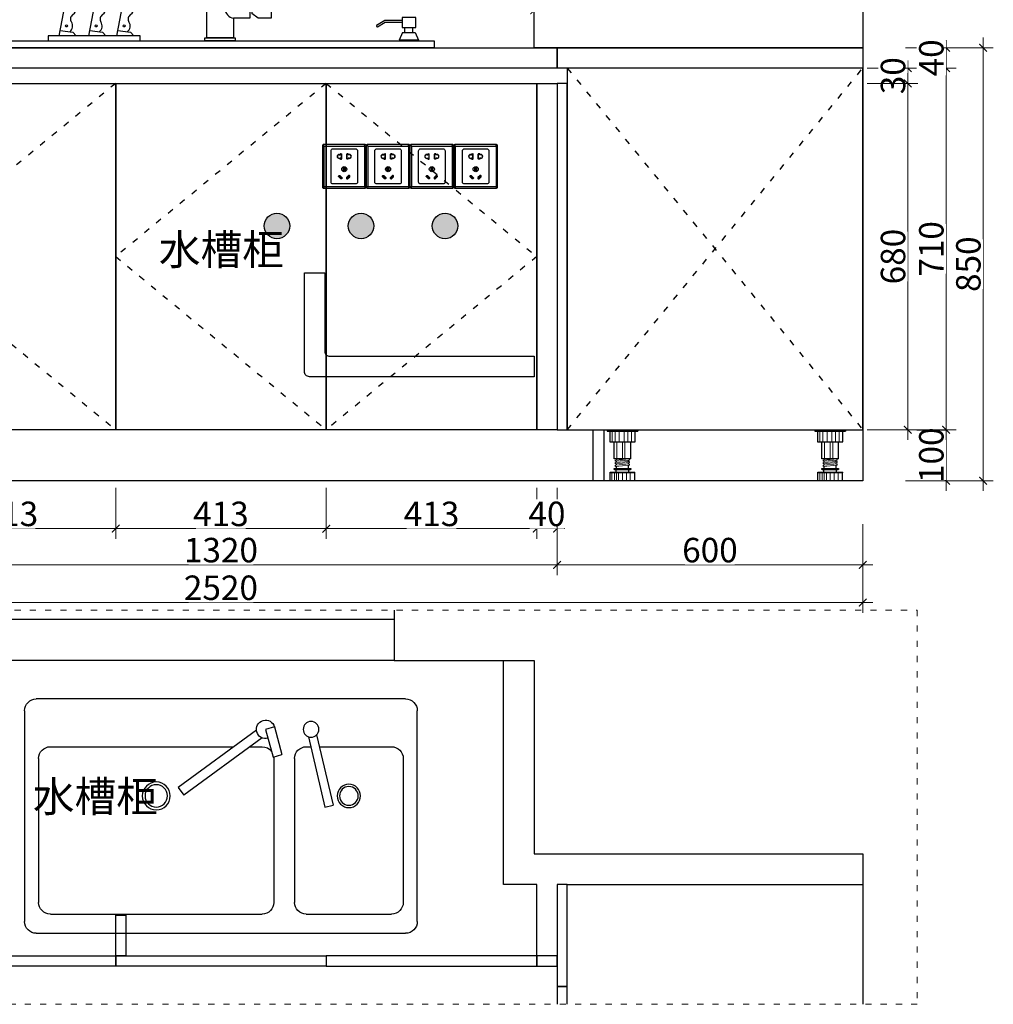
# Model space of a CAD drawing. Units: millimetres. Extents: x 859404 to 877458, y -1300053 to -1296262.
# Drawn here: x 871709 to 873620, y -1300053 to -1298120 of the extents above; entities that cross this region are included whole.
import ezdxf

# ---------------------------------------------------------------- set-up
doc = ezdxf.new("R2010")
doc.units = ezdxf.units.MM
doc.header["$PDMODE"] = 35
doc.linetypes.add('ACAD_ISO03W100', pattern=[30, 12, -18])
for name, color, linetype in [('P-平面洁具及配件（地格图不显示）', 1, 'Continuous'), ('ZB_厨柜', 7, 'Continuous'), ('电器', 4, 'Continuous')]:
    doc.layers.add(name, color=color, linetype=linetype)
for name, color, linetype, lineweight in [('水电', 7, 'Continuous', 30), ('窗外线', 130, 'Continuous', 25), ('装饰品', 216, 'Continuous', 5)]:
    doc.layers.add(name, color=color, linetype=linetype, lineweight=lineweight)
doc.styles.add('-宋体', font='txt', dxfattribs={"width": 0.9})
doc.styles.add('48', font='txt', dxfattribs={"width": 0.8, "height": 48})
doc.dimstyles.new('(标)48宋体', dxfattribs={"dimtxt": 48, "dimasz": 15, "dimexe": 20, "dimexo": 20, "dimgap": 5, "dimtad": 3, "dimdec": 0, "dimdsep": 46, "dimtxsty": '48', "dimblk": 'ARCHTICK', "dimcen": 30, "dimdle": 20, "dimclrd": 4, "dimclre": 4, "dimclrt": 7, "dimadec": 0, "dimazin": 2, "dimtfac": 1, "dimtdec": 0, "dimtix": 1, "dimtmove": 1, "dimatfit": 3, "dimldrblk": 'DOT', "dimfxl": 80, "dimfxlon": 1, "dimtolj": 1, "dimtzin": 0, "dimlwd": 5, "dimlwe": 5, "dimarcsym": 0})

# ---------------------------------------------------------------- blocks, each defined once
blk = doc.blocks.new('*U5')
at = {"layer": '电器'}
for p, q in [((-6, 100), (-6, 97)), ((54, 97), (-6, 97)), ((-0.9, 76), (-0.9, 97)), ((48.9, 97), (48.9, 76)), ((54, 100), (54, 97)), ((48.9, 76), (-0.9, 76)), ((7.5, 72), (7.5, 76)), ((7.5, 43.1), (7.5, 72)), ((40.5, 72), (40.5, 76)), ((40.5, 43.1), (40.5, 72)), ((7.5, 43.1), (40.5, 43.1)), ((10.5, 40.5), (10.5, 43)), ((12, 37.9), (12, 40.4)), ((36, 40.7), (36, 43.1)), ((37.5, 38.1), (37.5, 40.6)), ((39.5, 24), (8.5, 24)), ((39.5, 22), (8.5, 22)), ((10.5, 35.5), (10.5, 38)), ((10.5, 30.5), (10.5, 33)), ((11.5, 17), (11.5, 22)), ((12, 32.9), (12, 35.4)), ((12, 24), (12, 30.4)), ((36, 35.7), (36, 38.2)), ((36, 30.7), (36, 33.2)), ((36, 24), (36, 28.2)), ((36.5, 17), (36.5, 22)), ((37.5, 33.1), (37.5, 35.6)), ((37.5, 28.1), (37.5, 30.6)), ((-0.5, 15.6), (-0.5, 17)), ((48.5, 17), (-0.5, 17)), ((0, 0), (0, 15.6)), ((48, 0), (48, 15.6)), ((48.5, 15.6), (48.5, 17))]:
    blk.add_line(p, q, dxfattribs=at)
for centre, start, end in [((8.5, 23), 90, 270), ((39.5, 23), 270, 90)]:
    blk.add_arc(centre, 1, start, end, dxfattribs=at)
at = {"layer": '装饰品'}
for p, q in [((6.2, 76), (6.2, 97)), ((13.3, 76), (13.3, 97)), ((20.5, 76), (20.5, 97)), ((30.3, 76), (30.3, 97)), ((38.2, 76), (38.2, 97)), ((44.4, 76), (44.4, 97)), ((19.1, 72), (19.1, 76)), ((19.1, 43.1), (19.1, 72)), ((24, 72), (24, 76)), ((24, 43.1), (24, 72)), ((35.3, 72), (35.3, 76)), ((35.3, 43.1), (35.3, 72)), ((37.5, 40.6), (10.5, 43)), ((37.5, 38.1), (10.5, 40.5)), ((37.5, 35.6), (10.5, 38)), ((37.5, 33.1), (10.5, 35.5)), ((37.5, 30.6), (10.5, 33)), ((37.5, 28.1), (10.5, 30.5)), ((48.5, 15.6), (-0.5, 15.6)), ((8.7, 0), (8.7, 15.6)), ((16.2, 0), (16.2, 15.6)), ((23.9, 0), (23.9, 15.6)), ((31.5, 0), (31.5, 15.6)), ((36, 0), (36, 15.6)), ((39.7, 0), (39.7, 15.6)), ((44.7, 0), (44.7, 15.6))]:
    blk.add_line(p, q, dxfattribs=at)
blk = doc.blocks.new('ghdfhg')
at = {"color": 1, "lineweight": -3}
for p, q in [((38162.9, 4254.5), (38159.9, 4254.8)), ((38162.9, 4254.5), (38162.5, 4257.4)), ((38162.9, 4254.5), (38242.9, 4254.5)), ((38162.9, 4254.5), (38162.9, 4174.5)), ((38242.9, 4254.5), (38243.2, 4257.4)), ((38242.9, 4254.5), (38245.8, 4254.8)), ((38242.9, 4254.5), (38242.9, 4174.5)), ((38192.9, 4238), (38194.4, 4238)), ((38192.9, 4237.5), (38194.9, 4237.5)), ((38194.9, 4238.5), (38194.9, 4238.5)), ((38195.4, 4239), (38197.4, 4239)), ((38195.4, 4238), (38195.4, 4238)), ((38195.9, 4238.5), (38196.9, 4238.5)), ((38197.4, 4230), (38197.4, 4238)), ((38197.9, 4229.5), (38197.9, 4238.5)), ((38207.9, 4229.5), (38207.9, 4238.5)), ((38210.4, 4239), (38208.4, 4239)), ((38208.4, 4230), (38208.4, 4238)), ((38209.9, 4238.5), (38208.9, 4238.5)), ((38210.4, 4238), (38210.4, 4238)), ((38210.9, 4238.5), (38210.9, 4238.5)), ((38212.9, 4237.5), (38210.9, 4237.5)), ((38212.9, 4238), (38211.4, 4238)), ((38192.9, 4230.5), (38194.9, 4230.5)), ((38192.9, 4230), (38194.4, 4230)), ((38194.9, 4229.5), (38194.9, 4229.5)), ((38195.4, 4230), (38195.4, 4230)), ((38195.4, 4229), (38197.4, 4229)), ((38195.9, 4229.5), (38196.9, 4229.5)), ((38210.4, 4229), (38208.4, 4229)), ((38209.9, 4229.5), (38208.9, 4229.5)), ((38210.4, 4230), (38210.4, 4230)), ((38212.9, 4230.5), (38210.9, 4230.5)), ((38210.9, 4229.5), (38210.9, 4229.5)), ((38212.9, 4230), (38211.4, 4230)), ((38162.9, 4174.5), (38159.9, 4174.1)), ((38162.9, 4174.5), (38162.5, 4171.5)), ((38242.9, 4174.5), (38162.9, 4174.5)), ((38242.9, 4174.5), (38243.2, 4171.5)), ((38242.9, 4174.5), (38245.8, 4174.1))]:
    blk.add_line(p, q, dxfattribs=at)
for points in [[(38162.9, 4171.5), (38242.9, 4171.5, 0.414214), (38245.9, 4174.5), (38245.9, 4254.5, 0.414214), (38242.9, 4257.5), (38162.9, 4257.5, 0.414214), (38159.9, 4254.5), (38159.9, 4174.5, 0.414214)], [(38180.9, 4249), (38224.9, 4249, -0.414214), (38228.9, 4245), (38228.9, 4184, -0.414214), (38224.9, 4180), (38180.9, 4180, -0.414214), (38176.9, 4184), (38176.9, 4245, -0.414214)], [(38192.1, 4195.7), (38192.9, 4196.4, -0.414214), (38194.3, 4196.4), (38198.3, 4192.4, -0.414214), (38198.3, 4191), (38197.6, 4190.3, -0.414214), (38196.2, 4190.3), (38192.1, 4194.3, -0.414214)], [(38192.5, 4195.4), (38193.2, 4196.1, -0.414214), (38193.9, 4196.1), (38198, 4192, -0.414214), (38198, 4191.3), (38197.2, 4190.6, -0.414214), (38196.5, 4190.6), (38192.5, 4194.6, -0.414214)], [(38202.4, 4212.8), (38203.4, 4212.8, -0.414214), (38204.4, 4211.8), (38204.4, 4206.1, -0.414214), (38203.4, 4205.1), (38202.4, 4205.1, -0.414214), (38201.4, 4206.1), (38201.4, 4211.8, -0.414214)], [(38202.4, 4212.3), (38203.4, 4212.3, -0.414214), (38203.9, 4211.8), (38203.9, 4206.1, -0.414214), (38203.4, 4205.6), (38202.4, 4205.6, -0.414214), (38201.9, 4206.1), (38201.9, 4211.8, -0.414214)], [(38213.6, 4195.7), (38212.9, 4196.4, 0.414214), (38211.4, 4196.4), (38207.4, 4192.4, 0.414214), (38207.4, 4191), (38208.1, 4190.3, 0.414214), (38209.5, 4190.3), (38213.6, 4194.3, 0.414214)], [(38213.2, 4195.4), (38212.5, 4196.1, 0.414214), (38211.8, 4196.1), (38207.8, 4192, 0.414214), (38207.8, 4191.3), (38208.5, 4190.6, 0.414214), (38209.2, 4190.6), (38213.2, 4194.6, 0.414214)]]:
    blk.add_lwpolyline(points, format="xyb", close=True, dxfattribs=at)
blk.add_circle((38202.9, 4209), 5, dxfattribs=at)
for centre, radius, start, end in [((38192.9, 4234), 4, 90, 270), ((38192.9, 4234), 3.5, 90, 270), ((38194.4, 4238.5), 0.5, 270, 0), ((38195.4, 4238.5), 0.5, 90, 180), ((38194.9, 4238), 0.5, 270, 0), ((38195.9, 4238), 0.5, 90, 180), ((38196.9, 4238), 0.5, 0, 90), ((38197.4, 4238.5), 0.5, 0, 90), ((38208.4, 4238.5), 0.5, 90, 180), ((38208.9, 4238), 0.5, 90, 180), ((38209.9, 4238), 0.5, 0, 90), ((38210.4, 4238.5), 0.5, 0, 90), ((38210.9, 4238), 0.5, 180, 270), ((38211.4, 4238.5), 0.5, 180, 270), ((38212.9, 4234), 4, 270, 90), ((38212.9, 4234), 3.5, 270, 90), ((38194.4, 4229.5), 0.5, 0, 90), ((38194.9, 4230), 0.5, 0, 90), ((38195.4, 4229.5), 0.5, 180, 270), ((38195.9, 4230), 0.5, 180, 270), ((38196.9, 4230), 0.5, 270, 0), ((38197.4, 4229.5), 0.5, 270, 0), ((38208.4, 4229.5), 0.5, 180, 270), ((38208.9, 4230), 0.5, 180, 270), ((38209.9, 4230), 0.5, 270, 0), ((38210.9, 4230), 0.5, 90, 180), ((38210.4, 4229.5), 0.5, 270, 0), ((38211.4, 4229.5), 0.5, 90, 180)]:
    blk.add_arc(centre, radius, start, end, dxfattribs=at)
blk = doc.blocks.new('_ArchTick')
at = {"color": 0, "linetype": 'ByBlock', "const_width": 0.15}
blk.add_lwpolyline([(-0.5, -0.5), (0.5, 0.5)], dxfattribs=at)
blk = doc.blocks.new('*D326')
at = {"color": 4, "linetype": 'Continuous', "lineweight": 5, "transparency": 16777216}
for p, q in [((871483.9, -1299039.3), (871483.9, -1299139.3)), ((871897.3, -1299039.3), (871897.3, -1299139.3))]:
    blk.add_line(p, q, dxfattribs=at)
at = {"color": 4, "lineweight": 5, "transparency": 16777216}
blk.add_line((871463.9, -1299119.3), (871917.3, -1299119.3), dxfattribs=at)
at = {"layer": 'Defpoints', "color": 0, "transparency": 16777216}
for p in [(871483.9, -1298925.2), (871897.3, -1298925.2), (871897.3, -1299119.3)]:
    blk.add_point(p, dxfattribs=at)
at = {"color": 4, "lineweight": 5, "transparency": 16777216, "xscale": 15, "yscale": 15, "zscale": 15, "rotation": 180}
blk.add_blockref('_ArchTick', (871483.9, -1299119.3), dxfattribs=at)
at = {"color": 4, "lineweight": 5, "transparency": 16777216, "xscale": 15, "yscale": 15, "zscale": 15}
blk.add_blockref('_ArchTick', (871897.3, -1299119.3), dxfattribs=at)
at = {"color": 7, "transparency": 16777216, "insert": (871690.6, -1299090.3), "char_height": 48, "attachment_point": 5, "style": '48', "bg_fill": 3, "box_fill_scale": 1.1, "bg_fill_color": 256, "bg_fill_true_color": 13158600, "bg_fill_transparency": 0}
blk.add_mtext('\\A1;413', dxfattribs=at)
blk = doc.blocks.new('_Dot')
at = {"color": 0, "linetype": 'ByBlock', "lineweight": -2}
blk.add_line((-0.5, 0), (-1, 0), dxfattribs=at)
at = {"color": 0, "linetype": 'ByBlock', "const_width": 0.5}
blk.add_lwpolyline([(-0.25, 0, 1), (0.25, 0, 1)], format="xyb", close=True, dxfattribs=at)
blk = doc.blocks.new('*D327')
at = {"color": 4, "linetype": 'Continuous', "lineweight": 5, "transparency": 16777216}
for p, q in [((871897.3, -1299039.3), (871897.3, -1299139.3)), ((872310.6, -1299039.3), (872310.6, -1299139.3))]:
    blk.add_line(p, q, dxfattribs=at)
at = {"color": 4, "lineweight": 5, "transparency": 16777216}
blk.add_line((871877.3, -1299119.3), (872330.6, -1299119.3), dxfattribs=at)
at = {"layer": 'Defpoints', "color": 0, "transparency": 16777216}
for p in [(871897.3, -1298925.2), (872310.6, -1298925.2), (872310.6, -1299119.3)]:
    blk.add_point(p, dxfattribs=at)
at = {"color": 4, "lineweight": 5, "transparency": 16777216, "xscale": 15, "yscale": 15, "zscale": 15, "rotation": 180}
blk.add_blockref('_ArchTick', (871897.3, -1299119.3), dxfattribs=at)
at = {"color": 4, "lineweight": 5, "transparency": 16777216, "xscale": 15, "yscale": 15, "zscale": 15}
blk.add_blockref('_ArchTick', (872310.6, -1299119.3), dxfattribs=at)
at = {"color": 7, "transparency": 16777216, "insert": (872103.9, -1299090.3), "char_height": 48, "attachment_point": 5, "style": '48', "bg_fill": 3, "box_fill_scale": 1.1, "bg_fill_color": 256, "bg_fill_true_color": 13158600, "bg_fill_transparency": 0}
blk.add_mtext('\\A1;413', dxfattribs=at)
blk = doc.blocks.new('*D328')
at = {"color": 4, "linetype": 'Continuous', "lineweight": 5, "transparency": 16777216}
for p, q in [((872310.6, -1299039.3), (872310.6, -1299139.3)), ((872723.9, -1299039.3), (872723.9, -1299139.3))]:
    blk.add_line(p, q, dxfattribs=at)
at = {"color": 4, "lineweight": 5, "transparency": 16777216}
blk.add_line((872290.6, -1299119.3), (872743.9, -1299119.3), dxfattribs=at)
at = {"layer": 'Defpoints', "color": 0, "transparency": 16777216}
for p in [(872310.6, -1298925.2), (872723.9, -1298925.2), (872723.9, -1299119.3)]:
    blk.add_point(p, dxfattribs=at)
at = {"color": 4, "lineweight": 5, "transparency": 16777216, "xscale": 15, "yscale": 15, "zscale": 15, "rotation": 180}
blk.add_blockref('_ArchTick', (872310.6, -1299119.3), dxfattribs=at)
at = {"color": 4, "lineweight": 5, "transparency": 16777216, "xscale": 15, "yscale": 15, "zscale": 15}
blk.add_blockref('_ArchTick', (872723.9, -1299119.3), dxfattribs=at)
at = {"color": 7, "transparency": 16777216, "insert": (872517.3, -1299090.3), "char_height": 48, "attachment_point": 5, "style": '48', "bg_fill": 3, "box_fill_scale": 1.1, "bg_fill_color": 256, "bg_fill_true_color": 13158600, "bg_fill_transparency": 0}
blk.add_mtext('\\A1;413', dxfattribs=at)
blk = doc.blocks.new('*D329')
at = {"color": 4, "linetype": 'Continuous', "lineweight": 5, "transparency": 16777216}
for p, q in [((872723.9, -1299039.3), (872723.9, -1299139.3)), ((872763.9, -1299039.3), (872763.9, -1299139.3))]:
    blk.add_line(p, q, dxfattribs=at)
at = {"color": 4, "lineweight": 5, "transparency": 16777216}
for p, q in [((872723.9, -1299119.3), (872708.9, -1299119.3)), ((872723.9, -1299119.3), (872763.9, -1299119.3)), ((872763.9, -1299119.3), (872778.9, -1299119.3))]:
    blk.add_line(p, q, dxfattribs=at)
at = {"layer": 'Defpoints', "color": 0, "transparency": 16777216}
for p in [(872723.9, -1298925.2), (872763.9, -1298925.2)]:
    blk.add_point(p, dxfattribs=at)
at = {"color": 4, "lineweight": 5, "transparency": 16777216, "xscale": 15, "yscale": 15, "zscale": 15}
blk.add_blockref('_ArchTick', (872723.9, -1299119.3), dxfattribs=at)
at = {"color": 4, "lineweight": 5, "transparency": 16777216, "xscale": 15, "yscale": 15, "zscale": 15, "rotation": 180}
blk.add_blockref('_ArchTick', (872763.9, -1299119.3), dxfattribs=at)
at = {"color": 7, "transparency": 16777216, "insert": (872743.9, -1299090.3), "char_height": 48, "attachment_point": 5, "style": '48', "bg_fill": 3, "box_fill_scale": 1.1, "bg_fill_color": 256, "bg_fill_true_color": 13158600, "bg_fill_transparency": 0}
blk.add_mtext('\\A1;40', dxfattribs=at)
at = {"layer": 'Defpoints', "color": 0, "transparency": 16777216}
blk.add_point((872763.9, -1299119.3), dxfattribs=at)
blk = doc.blocks.new('*D330')
at = {"color": 4, "linetype": 'Continuous', "lineweight": 5, "transparency": 16777216}
for p, q in [((872763.9, -1299110.4), (872763.9, -1299210.4)), ((873363.9, -1299110.4), (873363.9, -1299210.4))]:
    blk.add_line(p, q, dxfattribs=at)
at = {"color": 4, "lineweight": 5, "transparency": 16777216}
blk.add_line((873383.9, -1299190.4), (872743.9, -1299190.4), dxfattribs=at)
at = {"layer": 'Defpoints', "color": 0, "transparency": 16777216}
for p in [(872763.9, -1298925.2), (873363.9, -1299025.2), (872763.9, -1299190.4)]:
    blk.add_point(p, dxfattribs=at)
at = {"color": 4, "lineweight": 5, "transparency": 16777216, "xscale": 15, "yscale": 15, "zscale": 15, "rotation": 180}
blk.add_blockref('_ArchTick', (872763.9, -1299190.4), dxfattribs=at)
at = {"color": 4, "lineweight": 5, "transparency": 16777216, "xscale": 15, "yscale": 15, "zscale": 15}
blk.add_blockref('_ArchTick', (873363.9, -1299190.4), dxfattribs=at)
at = {"color": 7, "transparency": 16777216, "insert": (873063.9, -1299161.4), "char_height": 48, "attachment_point": 5, "style": '48', "bg_fill": 3, "box_fill_scale": 1.1, "bg_fill_color": 256, "bg_fill_true_color": 13158600, "bg_fill_transparency": 0}
blk.add_mtext('\\A1;600', dxfattribs=at)
blk = doc.blocks.new('*D331')
at = {"color": 4, "linetype": 'Continuous', "lineweight": 5, "transparency": 16777216}
for p, q in [((871443.9, -1299110.4), (871443.9, -1299210.4)), ((872763.9, -1299110.4), (872763.9, -1299210.4))]:
    blk.add_line(p, q, dxfattribs=at)
at = {"color": 4, "lineweight": 5, "transparency": 16777216}
blk.add_line((872783.9, -1299190.4), (871423.9, -1299190.4), dxfattribs=at)
at = {"layer": 'Defpoints', "color": 0, "transparency": 16777216}
for p in [(871443.9, -1298925.2), (872763.9, -1298925.2), (871443.9, -1299190.4)]:
    blk.add_point(p, dxfattribs=at)
at = {"color": 4, "lineweight": 5, "transparency": 16777216, "xscale": 15, "yscale": 15, "zscale": 15, "rotation": 180}
blk.add_blockref('_ArchTick', (871443.9, -1299190.4), dxfattribs=at)
at = {"color": 4, "lineweight": 5, "transparency": 16777216, "xscale": 15, "yscale": 15, "zscale": 15}
blk.add_blockref('_ArchTick', (872763.9, -1299190.4), dxfattribs=at)
at = {"color": 7, "transparency": 16777216, "insert": (872103.9, -1299161.4), "char_height": 48, "attachment_point": 5, "style": '48', "bg_fill": 3, "box_fill_scale": 1.1, "bg_fill_color": 256, "bg_fill_true_color": 13158600, "bg_fill_transparency": 0}
blk.add_mtext('\\A1;1320', dxfattribs=at)
blk = doc.blocks.new('*D333')
at = {"color": 4, "linetype": 'Continuous', "lineweight": 5, "transparency": 16777216}
for p, q in [((870843.9, -1299184.3), (870843.9, -1299284.3)), ((873363.9, -1299184.3), (873363.9, -1299284.3))]:
    blk.add_line(p, q, dxfattribs=at)
at = {"color": 4, "lineweight": 5, "transparency": 16777216}
blk.add_line((870823.9, -1299264.3), (873383.9, -1299264.3), dxfattribs=at)
at = {"layer": 'Defpoints', "color": 0, "transparency": 16777216}
for p in [(870843.9, -1298925.2), (873363.9, -1298925.2), (873363.9, -1299264.3)]:
    blk.add_point(p, dxfattribs=at)
at = {"color": 4, "lineweight": 5, "transparency": 16777216, "xscale": 15, "yscale": 15, "zscale": 15, "rotation": 180}
blk.add_blockref('_ArchTick', (870843.9, -1299264.3), dxfattribs=at)
at = {"color": 4, "lineweight": 5, "transparency": 16777216, "xscale": 15, "yscale": 15, "zscale": 15}
blk.add_blockref('_ArchTick', (873363.9, -1299264.3), dxfattribs=at)
at = {"color": 7, "transparency": 16777216, "insert": (872103.9, -1299235.3), "char_height": 48, "attachment_point": 5, "style": '48', "bg_fill": 3, "box_fill_scale": 1.1, "bg_fill_color": 256, "bg_fill_true_color": 13158600, "bg_fill_transparency": 0}
blk.add_mtext('\\A1;2520', dxfattribs=at)
blk = doc.blocks.new('*D334')
at = {"color": 4, "lineweight": 5, "transparency": 16777216}
for p, q in [((873452.3, -1298215.2), (873452.3, -1298200.2)), ((873452.3, -1298215.2), (873452.3, -1298245.2)), ((873452.3, -1298245.2), (873452.3, -1298260.2))]:
    blk.add_line(p, q, dxfattribs=at)
at = {"color": 4, "linetype": 'Continuous', "lineweight": 5, "transparency": 16777216}
for p, q in [((873372.3, -1298215.2), (873472.3, -1298215.2)), ((873372.3, -1298245.2), (873472.3, -1298245.2))]:
    blk.add_line(p, q, dxfattribs=at)
at = {"layer": 'Defpoints', "color": 0, "transparency": 16777216}
for p in [(872568.3, -1298215.2), (872568.3, -1298245.2)]:
    blk.add_point(p, dxfattribs=at)
at = {"color": 4, "lineweight": 5, "transparency": 16777216, "xscale": 15, "yscale": 15, "zscale": 15}
for p, rotation in [((873452.3, -1298215.2), 270), ((873452.3, -1298245.2), 90)]:
    blk.add_blockref('_ArchTick', p, dxfattribs=dict(at, rotation=rotation))
at = {"color": 7, "transparency": 16777216, "insert": (873423.3, -1298230.2), "char_height": 48, "attachment_point": 5, "rotation": 90, "style": '48', "bg_fill": 3, "box_fill_scale": 1.1, "bg_fill_color": 256, "bg_fill_true_color": 13158600, "bg_fill_transparency": 0}
blk.add_mtext('\\A1;30', dxfattribs=at)
at = {"layer": 'Defpoints', "color": 0, "transparency": 16777216}
blk.add_point((873452.3, -1298245.2), dxfattribs=at)
blk = doc.blocks.new('*D335')
at = {"color": 4, "lineweight": 5, "transparency": 16777216}
blk.add_line((873452.3, -1298225.2), (873452.3, -1298945.2), dxfattribs=at)
at = {"color": 4, "linetype": 'Continuous', "lineweight": 5, "transparency": 16777216}
for p, q in [((873372.3, -1298245.2), (873472.3, -1298245.2)), ((873372.3, -1298925.2), (873472.3, -1298925.2))]:
    blk.add_line(p, q, dxfattribs=at)
at = {"layer": 'Defpoints', "color": 0, "transparency": 16777216}
for p in [(872568.3, -1298245.2), (872578.9, -1298925.2), (873452.3, -1298925.2)]:
    blk.add_point(p, dxfattribs=at)
at = {"color": 4, "lineweight": 5, "transparency": 16777216, "xscale": 15, "yscale": 15, "zscale": 15}
for p, rotation in [((873452.3, -1298245.2), 90), ((873452.3, -1298925.2), 270)]:
    blk.add_blockref('_ArchTick', p, dxfattribs=dict(at, rotation=rotation))
at = {"color": 7, "transparency": 16777216, "insert": (873423.3, -1298585.2), "char_height": 48, "attachment_point": 5, "rotation": 90, "style": '48', "bg_fill": 3, "box_fill_scale": 1.1, "bg_fill_color": 256, "bg_fill_true_color": 13158600, "bg_fill_transparency": 0}
blk.add_mtext('\\A1;680', dxfattribs=at)
blk = doc.blocks.new('*D336')
at = {"color": 4, "lineweight": 5, "transparency": 16777216}
blk.add_line((873527.5, -1299045.2), (873527.5, -1298905.2), dxfattribs=at)
at = {"color": 4, "linetype": 'Continuous', "lineweight": 5, "transparency": 16777216}
for p, q in [((873447.5, -1298925.2), (873547.5, -1298925.2)), ((873447.5, -1299025.2), (873547.5, -1299025.2))]:
    blk.add_line(p, q, dxfattribs=at)
at = {"layer": 'Defpoints', "color": 0, "transparency": 16777216}
for p in [(872578.9, -1298925.2), (872565.5, -1299025.2)]:
    blk.add_point(p, dxfattribs=at)
at = {"color": 4, "lineweight": 5, "transparency": 16777216, "xscale": 15, "yscale": 15, "zscale": 15}
for p, rotation in [((873527.5, -1298925.2), 90), ((873527.5, -1299025.2), 270)]:
    blk.add_blockref('_ArchTick', p, dxfattribs=dict(at, rotation=rotation))
at = {"color": 7, "transparency": 16777216, "insert": (873498.5, -1298975.2), "char_height": 48, "attachment_point": 5, "rotation": 90, "style": '48', "bg_fill": 3, "box_fill_scale": 1.1, "bg_fill_color": 256, "bg_fill_true_color": 13158600, "bg_fill_transparency": 0}
blk.add_mtext('\\A1;100', dxfattribs=at)
at = {"layer": 'Defpoints', "color": 0, "transparency": 16777216}
blk.add_point((873527.5, -1298925.2), dxfattribs=at)
blk = doc.blocks.new('*D337')
at = {"color": 4, "lineweight": 5, "transparency": 16777216}
blk.add_line((873527.5, -1298945.2), (873527.5, -1298195.2), dxfattribs=at)
at = {"color": 4, "linetype": 'Continuous', "lineweight": 5, "transparency": 16777216}
for p, q in [((873447.5, -1298215.2), (873547.5, -1298215.2)), ((873447.5, -1298925.2), (873547.5, -1298925.2))]:
    blk.add_line(p, q, dxfattribs=at)
at = {"layer": 'Defpoints', "color": 0, "transparency": 16777216}
for p in [(872537.3, -1298215.2), (873527.5, -1298215.2), (872578.9, -1298925.2)]:
    blk.add_point(p, dxfattribs=at)
at = {"color": 4, "lineweight": 5, "transparency": 16777216, "xscale": 15, "yscale": 15, "zscale": 15}
for p, rotation in [((873527.5, -1298215.2), 90), ((873527.5, -1298925.2), 270)]:
    blk.add_blockref('_ArchTick', p, dxfattribs=dict(at, rotation=rotation))
at = {"color": 7, "transparency": 16777216, "insert": (873498.5, -1298570.2), "char_height": 48, "attachment_point": 5, "rotation": 90, "style": '48', "bg_fill": 3, "box_fill_scale": 1.1, "bg_fill_color": 256, "bg_fill_true_color": 13158600, "bg_fill_transparency": 0}
blk.add_mtext('\\A1;710', dxfattribs=at)
blk = doc.blocks.new('*D338')
at = {"color": 4, "lineweight": 5, "transparency": 16777216}
for p, q in [((873527.5, -1298175.2), (873527.5, -1298160.2)), ((873527.5, -1298215.2), (873527.5, -1298175.2)), ((873527.5, -1298215.2), (873527.5, -1298230.2))]:
    blk.add_line(p, q, dxfattribs=at)
at = {"color": 4, "linetype": 'Continuous', "lineweight": 5, "transparency": 16777216}
for p, q in [((873447.5, -1298175.2), (873547.5, -1298175.2)), ((873447.5, -1298215.2), (873547.5, -1298215.2))]:
    blk.add_line(p, q, dxfattribs=at)
at = {"layer": 'Defpoints', "color": 0, "transparency": 16777216}
for p in [(872557.8, -1298175.2), (872537.3, -1298215.2)]:
    blk.add_point(p, dxfattribs=at)
at = {"color": 4, "lineweight": 5, "transparency": 16777216, "xscale": 15, "yscale": 15, "zscale": 15}
for p, rotation in [((873527.5, -1298175.2), 270), ((873527.5, -1298215.2), 90)]:
    blk.add_blockref('_ArchTick', p, dxfattribs=dict(at, rotation=rotation))
at = {"color": 7, "transparency": 16777216, "insert": (873498.5, -1298195.2), "char_height": 48, "attachment_point": 5, "rotation": 90, "style": '48', "bg_fill": 3, "box_fill_scale": 1.1, "bg_fill_color": 256, "bg_fill_true_color": 13158600, "bg_fill_transparency": 0}
blk.add_mtext('\\A1;40', dxfattribs=at)
at = {"layer": 'Defpoints', "color": 0, "transparency": 16777216}
blk.add_point((873527.5, -1298175.2), dxfattribs=at)
blk = doc.blocks.new('*D339')
at = {"color": 4, "lineweight": 5, "transparency": 16777216}
blk.add_line((873600.2, -1298155.2), (873600.2, -1299045.2), dxfattribs=at)
at = {"color": 4, "linetype": 'Continuous', "lineweight": 5, "transparency": 16777216}
for p, q in [((873520.2, -1298175.2), (873620.2, -1298175.2)), ((873520.2, -1299025.2), (873620.2, -1299025.2))]:
    blk.add_line(p, q, dxfattribs=at)
at = {"layer": 'Defpoints', "color": 0, "transparency": 16777216}
for p in [(872557.8, -1298175.2), (872557.8, -1299025.2), (873600.2, -1299025.2)]:
    blk.add_point(p, dxfattribs=at)
at = {"color": 4, "lineweight": 5, "transparency": 16777216, "xscale": 15, "yscale": 15, "zscale": 15}
for p, rotation in [((873600.2, -1298175.2), 90), ((873600.2, -1299025.2), 270)]:
    blk.add_blockref('_ArchTick', p, dxfattribs=dict(at, rotation=rotation))
at = {"color": 7, "transparency": 16777216, "insert": (873571.2, -1298600.2), "char_height": 48, "attachment_point": 5, "rotation": 90, "style": '48', "bg_fill": 3, "box_fill_scale": 1.1, "bg_fill_color": 256, "bg_fill_true_color": 13158600, "bg_fill_transparency": 0}
blk.add_mtext('\\A1;850', dxfattribs=at)
blk = doc.blocks.new('137')
at = {"layer": 'ZB_厨柜', "color": 251}
for p, q in [((66685.8, -29831.9), (66782.6, -29831.9)), ((66685.8, -29851.1), (66685.8, -29831.9)), ((66685.8, -29851.1), (66780.6, -29851.1)), ((66717.3, -29854.9), (66691.4, -29854.9)), ((66810.8, -30064.6), (66810.8, -29883.5)), ((66830.2, -30064.6), (66830.2, -29884.3)), ((66795, -30167), (66795, -30064.6)), ((66795, -30064.6), (66847.4, -30064.6)), ((66847.4, -30064.6), (66847.4, -30090.2)), ((66847.4, -30064.6), (66847.4, -30090.2)), ((66505.1, -30163.4), (66521.2, -30079.1)), ((66563.1, -30163.4), (66579.2, -30079.1)), ((66618.2, -30163.4), (66634.3, -30079.1)), ((66847.4, -30090.2), (66879.4, -30090.2)), ((66879.4, -30090.2), (66879.4, -30128.6)), ((66883.3, -30090.2), (66883.3, -30119.3)), ((66883.3, -30090.2), (66921, -30090.2)), ((66921, -30090.2), (66921, -30128.6)), ((66847.4, -30128.6), (66847.4, -30167)), ((66879.4, -30128.6), (66847.4, -30128.6)), ((66895.7, -30128.6), (66883.3, -30119.3)), ((66921, -30128.6), (66895.7, -30128.6)), ((67144.3, -30133.4), (67128.3, -30142.8)), ((67145.3, -30137.2), (67130.2, -30146)), ((67178.5, -30133.4), (67144.3, -30133.4)), ((67178.5, -30137.2), (67145.3, -30137.2)), ((67183.6, -30156.5), (67183.6, -30146.7)), ((67199.4, -30156.5), (67199.4, -30146.7)), ((66507.1, -30152.9), (66531.9, -30156.2)), ((66531.9, -30156.2), (66538.5, -30163.4)), ((66565.1, -30152.9), (66589.8, -30156.2)), ((66589.8, -30156.2), (66596.4, -30163.4)), ((66620.2, -30152.9), (66644.9, -30156.2)), ((66644.9, -30156.2), (66651.5, -30163.4)), ((66847.4, -30167), (66795, -30167)), ((67178.9, -30156.5), (67172.3, -30172)), ((67178.9, -30156.5), (67204.1, -30156.5)), ((67204.1, -30156.5), (67210.7, -30172)), ((67210.7, -30172), (67172.3, -30172))]:
    blk.add_line(p, q, dxfattribs=at)
for points in [[(66691.4, -29854.9), (66717.2, -29854.9), (66717.2, -29857.8), (66691.4, -29857.8)], [(66902.1, -30090.2), (66910.6, -30090.2), (66910.6, -30007.6), (66902.1, -30007.6)], [(67205.3, -30127.3), (67178.5, -30127.3), (67178.5, -30146.7), (67205.3, -30146.7)], [(66483.5, -30172.9), (66664, -30172.9), (66664, -30163.4), (66483.5, -30163.4)], [(66791, -30167), (66850.4, -30167), (66850.4, -30173), (66791, -30173)], [(66403.9, -30172.9), (67241.3, -30172.9), (67241.3, -30186.7), (66403.9, -30186.7)]]:
    blk.add_lwpolyline(points, close=True, dxfattribs=at)
for centre in [(66531.7, -30083.8), (66589.6, -30083.8), (66644.7, -30083.8), (66525.7, -30110.8), (66583.6, -30110.8), (66638.7, -30110.8), (66519.6, -30143.9), (66577.6, -30143.9), (66632.7, -30143.9)]:
    blk.add_circle(centre, 2.08, dxfattribs=at)
for centre, radius, start, end in [((66781.6, -29880.6), 48.7, 355.591, 88.899), ((66684.3, -29858), 7.67, 23.5106, 63.9789), ((66724.3, -29858), 7.67, 116.0211, 156.4894), ((66780.3, -29881.6), 30.5, 356.3688, 90.5792), ((66531.6, -30086.2), 12.5, 14.1616, 145.461), ((66532.9, -30086.3), 11.3, 307.0727, 16.7454), ((66589.5, -30086.2), 12.5, 14.1616, 145.461), ((66590.8, -30086.3), 11.3, 307.0727, 16.7454), ((66644.6, -30086.2), 12.5, 14.1616, 145.461), ((66645.9, -30086.3), 11.3, 307.0727, 16.7454), ((66849.8, -30109.4), 19.3, 96.9665, 263.0335), ((66523.7, -30109.5), 14.8, 304.8947, 6.1983), ((66557.4, -30103.4), 19.4, 155.434, 193.1397), ((66581.7, -30109.5), 14.8, 304.8947, 6.1983), ((66615.3, -30103.4), 19.4, 155.434, 193.1397), ((66636.8, -30109.5), 14.8, 304.8947, 6.1983), ((66670.4, -30103.4), 19.4, 155.434, 193.1397), ((66537.7, -30130.5), 10.4, 121.9435, 212.7789), ((66595.7, -30130.5), 10.4, 121.9435, 212.7789), ((66650.8, -30130.5), 10.4, 121.9435, 212.7789), ((66517.7, -30144.1), 13.8, 305.3694, 35.4564), ((66575.6, -30144.1), 13.8, 305.3694, 35.4564), ((66630.7, -30144.1), 13.8, 305.3694, 35.4564), ((67129.9, -30144), 2.03, 143.2998, 277.2269)]:
    blk.add_arc(centre, radius, start, end, dxfattribs=at)
blk = doc.blocks.new('*D340')
at = {"color": 4, "linetype": 'Continuous', "lineweight": 5, "transparency": 16777216}
for p, q in [((871443.9, -1298155.2), (871443.9, -1298081.8)), ((872718.9, -1298155.2), (872718.9, -1298081.8))]:
    blk.add_line(p, q, dxfattribs=at)
at = {"color": 4, "lineweight": 5, "transparency": 16777216}
blk.add_line((871423.9, -1298101.8), (872738.9, -1298101.8), dxfattribs=at)
at = {"layer": 'Defpoints', "color": 0, "transparency": 16777216}
for p in [(872718.9, -1298101.8), (871443.9, -1298175.2), (872718.9, -1298175.2)]:
    blk.add_point(p, dxfattribs=at)
at = {"color": 4, "lineweight": 5, "transparency": 16777216, "xscale": 15, "yscale": 15, "zscale": 15, "rotation": 180}
blk.add_blockref('_ArchTick', (871443.9, -1298101.8), dxfattribs=at)
at = {"color": 4, "lineweight": 5, "transparency": 16777216, "xscale": 15, "yscale": 15, "zscale": 15}
blk.add_blockref('_ArchTick', (872718.9, -1298101.8), dxfattribs=at)
at = {"color": 7, "transparency": 16777216, "insert": (872081.4, -1298072.8), "char_height": 48, "attachment_point": 5, "style": '48', "bg_fill": 3, "box_fill_scale": 1.1, "bg_fill_color": 256, "bg_fill_true_color": 13158600, "bg_fill_transparency": 0}
blk.add_mtext('\\A1;1275', dxfattribs=at)
blk = doc.blocks.new('A$C3C150EA9')
at = {"layer": 'P-平面洁具及配件（地格图不显示）', "color": 8, "linetype": 'Continuous'}
for p, q in [((25, 500), (813, 500)), ((0, 25), (0, 475)), ((838, 475), (838, 25)), ((214.8, 423.3), (179.6, 273.3)), ((304.7, 440.4), (288.8, 381.2)), ((304.7, 440.4), (323.6, 435.1)), ((323.6, 435.1), (307.8, 376.1)), ((343.2, 433.7), (510.5, 311.2)), ((232.1, 419.2), (197, 269.3)), ((330.9, 416.9), (498.1, 294.4)), ((208.9, 398), (55, 398)), ((237, 398), (227.2, 398)), ((237, 398), (235.6, 398)), ((307.8, 376.1), (288.8, 381.2)), ((333, 398), (331, 398)), ((356.7, 398), (333, 398)), ((783, 398), (392, 398)), ((30, 373), (30, 66)), ((262, 373), (262, 66)), ((306, 373), (306, 66)), ((808, 373), (808, 66)), ((510.5, 311.2), (498.1, 294.4)), ((197, 269.3), (179.6, 273.3)), ((237, 41), (55, 41)), ((783, 41), (331, 41)), ((813, 0), (25, 0))]:
    blk.add_line(p, q, dxfattribs=at)
for centre, radius in [((226.7, 435.1), 16.8), ((146, 293.1), 24.9), ((557, 293.1), 29.8), ((557, 293.1), 23.9), ((146, 293.1), 19.9)]:
    blk.add_circle(centre, radius, dxfattribs=at)
for centre, radius, start, end in [((25, 475), 25, 90, 180), ((813, 475), 25, 0, 90), ((323.6, 435.1), 19.7, 254.4287, 164.4287), ((55, 373), 25, 90, 180), ((237, 373), 25, 0, 90), ((331, 373), 25, 90, 143.1209), ((783, 373), 25, 0, 90), ((331, 373), 25, 171.7974, 180), ((55, 66), 25, 180, 270), ((237, 66), 25, 270, 0), ((331, 66), 25, 180, 270), ((783, 66), 25, 270, 0), ((25, 25), 25, 180, 270), ((813, 25), 25, 270, 0)]:
    blk.add_arc(centre, radius, start, end, dxfattribs=at)

msp = doc.modelspace()

# ---------------------------------------------------------------- hatches: boundary and pattern name
h = msp.add_hatch(color=1)
h.dxf.hatch_style = 1
edge = h.paths.add_edge_path()
edge.add_arc((872213.9, -1298525.2), 25, 0, 360)
h = msp.add_hatch(color=1)
h.dxf.hatch_style = 1
edge = h.paths.add_edge_path()
edge.add_arc((872378.9, -1298525.2), 25, 0, 360)
h = msp.add_hatch(color=1)
h.dxf.hatch_style = 1
edge = h.paths.add_edge_path()
edge.add_arc((872543.9, -1298525.2), 25, 0, 360)

# ---------------------------------------------------------------- linework, layer by layer
at = {"color": 8, "linetype": 'ACAD_ISO03W100'}
for p, q in [((872783.9, -1298215.2), (873363.9, -1298925.2)), ((872783.9, -1298925.2), (873363.9, -1298215.2))]:
    msp.add_line(p, q, dxfattribs=at)
at = {"color": 3}
for p, q in [((872833.9, -1298925.2), (872833.9, -1299025.2)), ((872855.9, -1298925.2), (872855.9, -1299025.2)), ((872855.9, -1299025.2), (872833.9, -1299025.2))]:
    msp.add_line(p, q, dxfattribs=at)
for p, q in [((872723.9, -1299957.8), (872723.9, -1299817.8)), ((872763.9, -1300017.8), (872763.9, -1300053))]:
    msp.add_line(p, q)
at = {"color": 5}
for points in [[(870843.9, -1296555.2), (873363.9, -1296555.2), (873363.9, -1299025.2), (870843.9, -1299025.2)], [(872718.9, -1296555.2), (873363.9, -1296555.2), (873363.9, -1298175.2), (872718.9, -1298175.2)]]:
    msp.add_lwpolyline(points, close=True, dxfattribs=at)
at = {"color": 3}
for points in [[(872783.9, -1298925.2), (873363.9, -1298925.2), (873363.9, -1298215.2), (872783.9, -1298215.2)], [(872763.9, -1298925.2), (872783.9, -1298925.2), (872783.9, -1298245.2), (872763.9, -1298245.2)]]:
    msp.add_lwpolyline(points, close=True, dxfattribs=at)
for points in [[(871483.9, -1298245.2), (871897.3, -1298245.2), (871897.3, -1298925.2), (871483.9, -1298925.2)], [(871897.3, -1298245.2), (872310.6, -1298245.2), (872310.6, -1298925.2), (871897.3, -1298925.2)], [(872310.6, -1298245.2), (872723.9, -1298245.2), (872723.9, -1298925.2), (872310.6, -1298925.2)], [(872723.9, -1298245.2), (872763.9, -1298245.2), (872763.9, -1298925.2), (872723.9, -1298925.2)], [(872783.9, -1299817.8), (872763.9, -1299817.8), (872763.9, -1300017.8), (872783.9, -1300017.8)], [(871897.3, -1299877.8), (871917.3, -1299877.8), (871917.3, -1299957.8), (871897.3, -1299957.8)], [(871483.9, -1299957.8), (871897.3, -1299957.8), (871897.3, -1299977.8), (871483.9, -1299977.8)], [(871897.3, -1299957.8), (872310.6, -1299957.8), (872310.6, -1299977.8), (871897.3, -1299977.8)], [(872723.9, -1299957.8), (872310.6, -1299957.8), (872310.6, -1299977.8), (872723.9, -1299977.8)], [(872763.9, -1299977.8), (872763.9, -1299957.8), (872723.9, -1299957.8), (872723.9, -1299977.8)]]:
    msp.add_lwpolyline(points, close=True)
at = {"color": 8, "linetype": 'ACAD_ISO03W100'}
for points in [[(871897.3, -1298245.2), (871483.9, -1298585.2), (871897.3, -1298925.2)], [(872310.6, -1298245.2), (871897.3, -1298585.2), (872310.6, -1298925.2)], [(872310.6, -1298245.2), (872723.9, -1298585.2), (872310.6, -1298925.2)]]:
    msp.add_lwpolyline(points, dxfattribs=at)
at = {"color": 1}
msp.add_lwpolyline([(872277.7, -1298821, -0.414214), (872267.7, -1298811), (872267.7, -1298617.4), (872307.7, -1298617.4), (872307.7, -1298771, 0.414214), (872317.7, -1298781), (872718.9, -1298781), (872718.9, -1298821), (872277.7, -1298821)], format="xyb", dxfattribs=at)
at = {"color": 251, "linetype": 'ACAD_ISO03W100', "lineweight": 5}
msp.add_lwpolyline([(870738.8, -1299279.2), (873471, -1299279.2), (873471, -1300053), (870738.8, -1300053)], close=True, dxfattribs=at)
at = {"color": 4}
msp.add_lwpolyline([(872443.9, -1299279.2), (872443.9, -1299377.8), (871373.9, -1299377.8), (871373.9, -1299279.2)], dxfattribs=at)
at = {"color": 3}
msp.add_lwpolyline([(872443.9, -1299279.2), (872443.9, -1299297.8), (871373.9, -1299297.8), (871373.9, -1299279.2)], dxfattribs=at)
at = {"color": 5}
msp.add_lwpolyline([(872443.9, -1299279.2), (872443.9, -1299377.8), (872718.9, -1299377.8), (872718.9, -1299757.8), (873363.9, -1299757.8), (873363.9, -1300053)], dxfattribs=at)
for points in [[(872723.9, -1299817.8), (872658.9, -1299817.8), (872658.9, -1299377.8)], [(872783.9, -1299977.8), (872783.9, -1299817.8), (873363.9, -1299817.8)], [(872783.9, -1300053), (872783.9, -1300017.8), (872763.9, -1300017.8), (872763.9, -1300053)]]:
    msp.add_lwpolyline(points)
at = {"color": 1}
for centre in [(872213.9, -1298525.2), (872378.9, -1298525.2), (872543.9, -1298525.2)]:
    msp.add_circle(centre, 25, dxfattribs=at)
at = {"layer": '窗外线', "lineweight": 25}
for points in [[(871443.9, -1298175.2), (872763.9, -1298175.2), (872763.9, -1298215.2), (871443.9, -1298215.2)], [(872763.9, -1298175.2), (873363.9, -1298175.2), (873363.9, -1298215.2), (872763.9, -1298215.2)]]:
    msp.add_lwpolyline(points, close=True, dxfattribs=at)

# ---------------------------------------------------------------- block references
at = {"color": 253}
msp.add_blockref('137', (805281.3, -1267988.6), dxfattribs=at)
at = {"color": 3, "extrusion": (0, 0, -1), "zscale": -1}
for p in [(-872916.2, -1299025.2), (-873324, -1299025.2)]:
    msp.add_blockref('*U5', p, dxfattribs=at)
at = {"color": 1, "xscale": -0.9199999999837019, "yscale": 0.9199999999982538, "zscale": 0.92}
msp.add_blockref('A$C3C150EA9', (872489.4, -1299913.6), dxfattribs=at)
at = {"layer": '水电', "lineweight": 30}
for p in [(834143.1, -1302622.7), (834229.1, -1302622.7), (834315.1, -1302622.7), (834401.1, -1302622.7)]:
    msp.add_blockref('ghdfhg', p, dxfattribs=at)

# ---------------------------------------------------------------- texts
at = {"insert": (871646.6, -1298541.5), "char_height": 60, "attachment_point": 1, "style": '-宋体'}
msp.add_mtext_dynamic_manual_height_columns('\\pxqc;水槽柜', width=916.419, gutter_width=1500, heights=[0], dxfattribs=at)
at = {"insert": (871734.7, -1299615.2), "char_height": 60, "width": 916.419, "attachment_point": 1, "style": '-宋体'}
msp.add_mtext('{\\fFangSong|b0|i0|c134|p49;水槽柜}', dxfattribs=at)

# ---------------------------------------------------------------- next in the draw order: dimensions: what is measured, and where the dimension line sits
dim = msp.add_linear_dim(base=(873452.3, -1298245.2), p1=(872568.3, -1298215.2), p2=(872568.3, -1298245.2), angle=90, dimstyle='(标)48宋体', override={"dimtfill": 1, "dimarcsym": 1})
dim.commit()
dim.dimension.update_dxf_attribs({"geometry": '*D334', "text_midpoint": (873423.3, -1298230.2)})
dim = msp.add_linear_dim(base=(871897.3, -1299119.3), p1=(871483.9, -1298925.2), p2=(871897.3, -1298925.2), dimstyle='(标)48宋体', override={"dimtfill": 1, "dimarcsym": 1})
dim.commit()
dim.dimension.update_dxf_attribs({"geometry": '*D326', "text_midpoint": (871690.6, -1299090.3)})

# ---------------------------------------------------------------- next in the draw order: dimensions: what is measured, and where the dimension line sits
dim = msp.add_linear_dim(base=(872310.6, -1299119.3), p1=(871897.3, -1298925.2), p2=(872310.6, -1298925.2), dimstyle='(标)48宋体', override={"dimtfill": 1, "dimarcsym": 1})
dim.commit()
dim.dimension.update_dxf_attribs({"geometry": '*D327', "text_midpoint": (872103.9, -1299090.3)})

# ---------------------------------------------------------------- next in the draw order: dimensions: what is measured, and where the dimension line sits
dim = msp.add_linear_dim(base=(872723.9, -1299119.3), p1=(872310.6, -1298925.2), p2=(872723.9, -1298925.2), dimstyle='(标)48宋体', override={"dimtfill": 1, "dimarcsym": 1})
dim.commit()
dim.dimension.update_dxf_attribs({"geometry": '*D328', "text_midpoint": (872517.3, -1299090.3)})

# ---------------------------------------------------------------- next in the draw order: dimensions: what is measured, and where the dimension line sits
dim = msp.add_linear_dim(base=(872763.9, -1299119.3), p1=(872723.9, -1298925.2), p2=(872763.9, -1298925.2), dimstyle='(标)48宋体', override={"dimtfill": 1, "dimarcsym": 1})
dim.commit()
dim.dimension.update_dxf_attribs({"geometry": '*D329', "text_midpoint": (872743.9, -1299090.3)})

# ---------------------------------------------------------------- next in the draw order: dimensions: what is measured, and where the dimension line sits
dim = msp.add_linear_dim(base=(872763.9, -1299190.4), p1=(873363.9, -1299025.2), p2=(872763.9, -1298925.2), dimstyle='(标)48宋体', override={"dimtfill": 1, "dimarcsym": 1})
dim.commit()
dim.dimension.update_dxf_attribs({"geometry": '*D330', "text_midpoint": (873063.9, -1299161.4)})

# ---------------------------------------------------------------- next in the draw order: dimensions: what is measured, and where the dimension line sits
dim = msp.add_linear_dim(base=(871443.9, -1299190.4), p1=(872763.9, -1298925.2), p2=(871443.9, -1298925.2), dimstyle='(标)48宋体', override={"dimtfill": 1, "dimarcsym": 1})
dim.commit()
dim.dimension.update_dxf_attribs({"geometry": '*D331', "text_midpoint": (872103.9, -1299161.4)})

# ---------------------------------------------------------------- next in the draw order: dimensions: what is measured, and where the dimension line sits
dim = msp.add_linear_dim(base=(873363.9, -1299264.3), p1=(870843.9, -1298925.2), p2=(873363.9, -1298925.2), dimstyle='(标)48宋体', override={"dimtfill": 1, "dimarcsym": 1})
dim.commit()
dim.dimension.update_dxf_attribs({"geometry": '*D333', "text_midpoint": (872103.9, -1299235.3)})

# ---------------------------------------------------------------- next in the draw order: dimensions: what is measured, and where the dimension line sits
dim = msp.add_linear_dim(base=(873452.3, -1298925.2), p1=(872568.3, -1298245.2), p2=(872578.9, -1298925.2), angle=90, dimstyle='(标)48宋体', override={"dimtfill": 1, "dimarcsym": 1})
dim.commit()
dim.dimension.update_dxf_attribs({"geometry": '*D335', "text_midpoint": (873423.3, -1298585.2)})

# ---------------------------------------------------------------- next in the draw order: dimensions: what is measured, and where the dimension line sits
dim = msp.add_linear_dim(base=(873527.5, -1298925.2), p1=(872565.5, -1299025.2), p2=(872578.9, -1298925.2), angle=90, dimstyle='(标)48宋体', override={"dimtfill": 1, "dimarcsym": 1})
dim.commit()
dim.dimension.update_dxf_attribs({"geometry": '*D336', "text_midpoint": (873498.5, -1298975.2)})

# ---------------------------------------------------------------- next in the draw order: dimensions: what is measured, and where the dimension line sits
dim = msp.add_linear_dim(base=(873527.5, -1298215.2), p1=(872578.9, -1298925.2), p2=(872537.3, -1298215.2), angle=90, dimstyle='(标)48宋体', override={"dimtfill": 1, "dimarcsym": 1})
dim.commit()
dim.dimension.update_dxf_attribs({"geometry": '*D337', "text_midpoint": (873498.5, -1298570.2)})

# ---------------------------------------------------------------- next in the draw order: dimensions: what is measured, and where the dimension line sits
dim = msp.add_linear_dim(base=(873527.5, -1298175.2), p1=(872537.3, -1298215.2), p2=(872557.8, -1298175.2), angle=90, dimstyle='(标)48宋体', override={"dimtfill": 1, "dimarcsym": 1})
dim.commit()
dim.dimension.update_dxf_attribs({"geometry": '*D338', "text_midpoint": (873498.5, -1298195.2)})

# ---------------------------------------------------------------- next in the draw order: dimensions: what is measured, and where the dimension line sits
dim = msp.add_linear_dim(base=(873600.2, -1299025.2), p1=(872557.8, -1298175.2), p2=(872557.8, -1299025.2), angle=90, dimstyle='(标)48宋体', override={"dimtfill": 1, "dimarcsym": 1})
dim.commit()
dim.dimension.update_dxf_attribs({"geometry": '*D339', "text_midpoint": (873571.2, -1298600.2)})

# ---------------------------------------------------------------- next in the draw order: dimensions: what is measured, and where the dimension line sits
dim = msp.add_linear_dim(base=(872718.9, -1298101.8), p1=(871443.9, -1298175.2), p2=(872718.9, -1298175.2), dimstyle='(标)48宋体', override={"dimtfill": 1, "dimarcsym": 1})
dim.commit()
dim.dimension.update_dxf_attribs({"geometry": '*D340', "text_midpoint": (872081.4, -1298072.8)})

doc.saveas('drawing.dxf')
